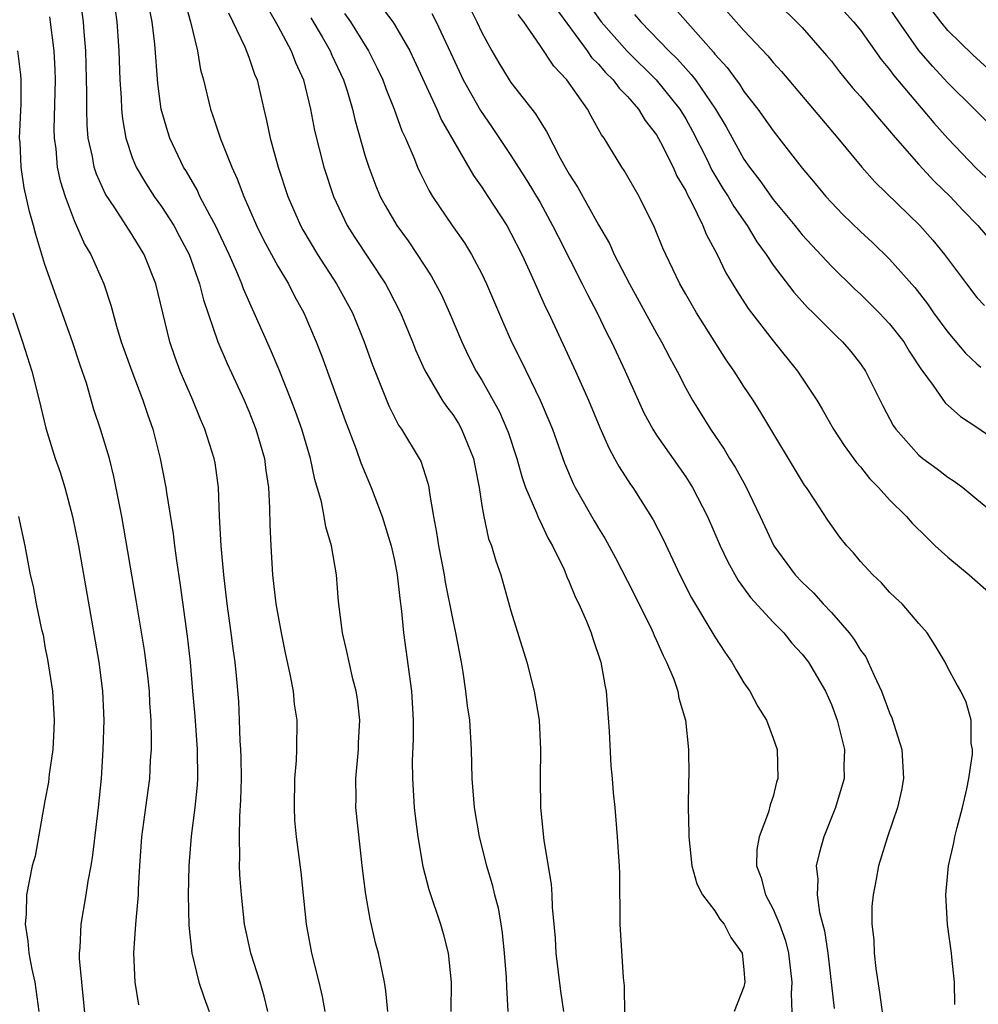
# Model space of a CAD drawing. Units: inches. Extents: x 2508000 to 2511000, y 1500000 to 1503000.
# Drawn here: x 2508421 to 2508487, y 1501359 to 1501427 of the extents above; entities that cross this region are included whole.
import ezdxf

# ---------------------------------------------------------------- set-up
doc = ezdxf.new("R2010")
doc.units = ezdxf.units.IN
doc.header["$MEASUREMENT"] = 0
doc.layers.add('LD25081500_2ft', color=113, linetype='Continuous')

msp = doc.modelspace()

# ---------------------------------------------------------------- linework, layer by layer
at = {"layer": 'LD25081500_2ft'}
for points, elevation in [([(2508471, 1501430.559), (2508474.616, 1501427), (2508475, 1501426.592), (2508476.674, 1501424.674), (2508477, 1501424.277), (2508477.553, 1501423.553), (2508478.463, 1501422.463), (2508479, 1501421.86), (2508480.295, 1501420.295), (2508481, 1501419.498), (2508481.215, 1501419.215), (2508483, 1501417.186), (2508484.051, 1501416.051), (2508485.152, 1501415), (2508486.039, 1501414.039), (2508487.059, 1501413), (2508487.946, 1501411.946)], 7368), ([(2508438.302, 1501359), (2508438.057, 1501360.057), (2508437.778, 1501361), (2508437.144, 1501363), (2508436.712, 1501365), (2508436.49, 1501367), (2508436.379, 1501368.379), (2508436.366, 1501369), (2508436.394, 1501369.606), (2508436.355, 1501371), (2508436.382, 1501372.382), (2508436.462, 1501373.538), (2508436.49, 1501375), (2508436.476, 1501376.476), (2508436.46, 1501377), (2508436.416, 1501377.584), (2508436.372, 1501379), (2508436.305, 1501380.305), (2508436.177, 1501381.822), (2508436.058, 1501383), (2508435.924, 1501383.924), (2508435.797, 1501385), (2508435.52, 1501387), (2508435.275, 1501389), (2508435.092, 1501391), (2508434.996, 1501393.004), (2508434.921, 1501395), (2508434.682, 1501396.682), (2508434.624, 1501397), (2508433.989, 1501399), (2508433.683, 1501399.683), (2508433.154, 1501401), (2508432.293, 1501403), (2508431.938, 1501403.938), (2508431.569, 1501405), (2508430.608, 1501409), (2508429.819, 1501411), (2508429, 1501412.349), (2508428.736, 1501412.735), (2508428.581, 1501413), (2508427.796, 1501414.204), (2508427.156, 1501415.155), (2508426.531, 1501416.53), (2508426.384, 1501417), (2508426.261, 1501417.74), (2508425.971, 1501419), (2508425.893, 1501419.893), (2508425.874, 1501421), (2508425.889, 1501422.111), (2508425.805, 1501425), (2508425.69, 1501426.31), (2508425.645, 1501427), (2508425.382, 1501429)], 7402), ([(2508477, 1501428.694), (2508478.523, 1501427), (2508479, 1501426.412), (2508480.412, 1501424.412), (2508481, 1501423.721), (2508481.3, 1501423.3), (2508484.04, 1501420.04), (2508485, 1501418.963), (2508486.945, 1501416.945), (2508487.974, 1501415.974)], 7366), ([(2508446.55, 1501359), (2508446.406, 1501360.406), (2508446.31, 1501361), (2508445.903, 1501363), (2508445.71, 1501363.71), (2508445.333, 1501365.333), (2508445.035, 1501367.035), (2508444.817, 1501368.817), (2508444.357, 1501373), (2508444.366, 1501373.634), (2508444.344, 1501375), (2508444.53, 1501377), (2508444.54, 1501377.46), (2508444.627, 1501379), (2508444.467, 1501380.467), (2508444.375, 1501381), (2508444.151, 1501381.849), (2508443.883, 1501383), (2508443.739, 1501383.739), (2508443.441, 1501385), (2508443.169, 1501387.169), (2508443.011, 1501389), (2508442.674, 1501391), (2508442.289, 1501392.289), (2508442.177, 1501393), (2508441.98, 1501394.02), (2508441.535, 1501395.535), (2508441.234, 1501397), (2508440.642, 1501399), (2508440.209, 1501400.209), (2508439.908, 1501401), (2508439.075, 1501403.075), (2508438.481, 1501404.481), (2508437.366, 1501407), (2508437.243, 1501407.243), (2508436.643, 1501408.643), (2508436.526, 1501409), (2508436.188, 1501409.812), (2508435.655, 1501411), (2508434.705, 1501413), (2508434.337, 1501413.663), (2508433.647, 1501415), (2508433.445, 1501415.445), (2508432.711, 1501416.711), (2508432.524, 1501417), (2508431.58, 1501419), (2508431.434, 1501419.434), (2508430.98, 1501421), (2508430.746, 1501422.746), (2508430.551, 1501425.449), (2508430.375, 1501427), (2508430.144, 1501428.144)], 7398), ([(2508432.569, 1501428.569), (2508432.998, 1501427), (2508433.476, 1501425), (2508433.689, 1501423.689), (2508433.885, 1501423), (2508434.362, 1501421), (2508434.535, 1501420.535), (2508435.056, 1501418.944), (2508435.829, 1501417), (2508436.211, 1501416.211), (2508436.651, 1501415), (2508437.529, 1501413), (2508438.018, 1501412.018), (2508438.564, 1501411), (2508439, 1501410.198), (2508439.717, 1501409), (2508440.141, 1501408.141), (2508440.773, 1501407), (2508441.624, 1501405), (2508442.009, 1501404.009), (2508443.609, 1501399.609), (2508444.367, 1501397.633), (2508444.686, 1501396.686), (2508445.401, 1501395), (2508446.146, 1501393), (2508446.769, 1501391), (2508447, 1501389.989), (2508447.194, 1501389), (2508447.364, 1501387.364), (2508447.488, 1501386.511), (2508447.625, 1501385), (2508448.18, 1501381), (2508448.289, 1501379), (2508448.283, 1501377.717), (2508448.22, 1501376.22), (2508448.23, 1501375), (2508448.363, 1501373), (2508448.422, 1501372.422), (2508448.601, 1501371), (2508448.952, 1501368.952), (2508449.367, 1501367.367), (2508450.171, 1501365), (2508450.354, 1501364.354), (2508450.678, 1501363), (2508450.886, 1501361), (2508450.876, 1501359)], 7396), ([(2508438.166, 1501428.166), (2508439, 1501426.708), (2508439.918, 1501425), (2508440.201, 1501424.202), (2508440.746, 1501423), (2508441.237, 1501421), (2508441.518, 1501419.519), (2508442.148, 1501417), (2508442.805, 1501415), (2508443.756, 1501413), (2508444.235, 1501412.235), (2508446.376, 1501409), (2508446.596, 1501408.596), (2508447.411, 1501407), (2508448.24, 1501405), (2508448.452, 1501404.452), (2508449.07, 1501403.069), (2508450.286, 1501401), (2508450.566, 1501400.566), (2508451, 1501400.005), (2508451.39, 1501399.39), (2508451.612, 1501399), (2508452.012, 1501397.988), (2508452.425, 1501397), (2508452.509, 1501396.509), (2508452.811, 1501395), (2508453, 1501393.767), (2508453.134, 1501393), (2508453.466, 1501391.466), (2508453.665, 1501391), (2508453.951, 1501389.951), (2508454.295, 1501389), (2508455, 1501386.53), (2508456.08, 1501383), (2508456.595, 1501381), (2508456.927, 1501379), (2508457.028, 1501377), (2508456.999, 1501375), (2508457.027, 1501373), (2508457.262, 1501370.738), (2508457.752, 1501367.752), (2508457.811, 1501367), (2508457.84, 1501366.16), (2508458.033, 1501364.033), (2508458.091, 1501363), (2508458.401, 1501360.401), (2508458.599, 1501359)], 7392), ([(2508446.073, 1501428.073), (2508446.88, 1501427), (2508447, 1501426.807), (2508448.047, 1501425), (2508448.36, 1501424.36), (2508449.915, 1501421), (2508450.24, 1501420.24), (2508452.438, 1501416.438), (2508453, 1501415.64), (2508453.418, 1501415), (2508454.709, 1501413), (2508455, 1501412.481), (2508455.739, 1501411), (2508456.382, 1501409.618), (2508457.383, 1501407.383), (2508457.581, 1501407), (2508459.441, 1501403), (2508460.331, 1501401), (2508461.108, 1501399.108), (2508461.715, 1501397.715), (2508462.117, 1501397), (2508462.421, 1501396.421), (2508463.211, 1501395.211), (2508463.366, 1501395), (2508464.773, 1501392.773), (2508465.445, 1501391.445), (2508466.596, 1501389), (2508467.406, 1501387.406), (2508469, 1501384.726), (2508469.681, 1501383.681), (2508470.164, 1501383), (2508470.463, 1501382.463), (2508471, 1501381.583), (2508471.397, 1501381), (2508471.956, 1501379.956), (2508472.539, 1501379), (2508473, 1501377.781), (2508473.273, 1501377), (2508473.325, 1501375), (2508473.241, 1501374.759), (2508473, 1501373.775), (2508472.807, 1501373.193), (2508472.681, 1501372.681), (2508472.037, 1501371), (2508471.875, 1501370.125), (2508471.866, 1501369), (2508472.189, 1501368.189), (2508472.474, 1501367), (2508473, 1501366.027), (2508473.438, 1501365), (2508473.859, 1501363.859), (2508474.067, 1501363), (2508474.292, 1501361), (2508474.244, 1501360.244), (2508474.339, 1501357.661)], 7386), ([(2508452.099, 1501428.099), (2508452.66, 1501427), (2508453, 1501426.256), (2508453.684, 1501425), (2508454.167, 1501424.167), (2508454.885, 1501423), (2508455, 1501422.83), (2508456.679, 1501420.679), (2508457, 1501420.131), (2508457.448, 1501419.448), (2508458.38, 1501417.621), (2508458.726, 1501417), (2508459, 1501416.515), (2508459.597, 1501415.597), (2508461, 1501413.052), (2508461.757, 1501411.756), (2508462.097, 1501411), (2508463.131, 1501409), (2508465, 1501405.598), (2508465.344, 1501405), (2508465.902, 1501403.903), (2508466.405, 1501403), (2508467, 1501401.829), (2508467.462, 1501401), (2508468.698, 1501399), (2508469.64, 1501397.64), (2508470.017, 1501397), (2508470.397, 1501396.397), (2508471.108, 1501395.108), (2508472.119, 1501393), (2508473.052, 1501391), (2508474.515, 1501389), (2508475, 1501388.489), (2508475.767, 1501387.767), (2508476.445, 1501387), (2508477, 1501386.413), (2508478.228, 1501385), (2508478.556, 1501384.556), (2508479, 1501383.829), (2508479.357, 1501383.357), (2508479.528, 1501383), (2508479.93, 1501382.07), (2508480.434, 1501381), (2508481, 1501379.507), (2508481.161, 1501379.161), (2508481.843, 1501377), (2508481.956, 1501375), (2508481.807, 1501374.193), (2508481.531, 1501373), (2508480.855, 1501371), (2508480.239, 1501369), (2508480.088, 1501368.089), (2508479.864, 1501367), (2508479.789, 1501366.211), (2508479.786, 1501365), (2508479.91, 1501363.91), (2508479.94, 1501363), (2508480.061, 1501361.939), (2508480.312, 1501360.312), (2508480.717, 1501357.283)], 7382), ([(2508458.011, 1501428.011), (2508460.225, 1501425), (2508460.541, 1501424.541), (2508461, 1501424.085), (2508461.498, 1501423.498), (2508462.024, 1501423), (2508462.425, 1501422.425), (2508463, 1501421.848), (2508463.75, 1501421), (2508464.217, 1501420.217), (2508465, 1501419.22), (2508465.279, 1501418.721), (2508466.135, 1501417), (2508466.396, 1501416.396), (2508467, 1501415.367), (2508467.114, 1501415.114), (2508467.408, 1501414.592), (2508468.166, 1501413), (2508468.4, 1501412.4), (2508469.148, 1501411), (2508469.755, 1501409.755), (2508470.504, 1501408.504), (2508471.293, 1501407.293), (2508471.515, 1501407), (2508473, 1501405.062), (2508474.678, 1501403), (2508476.003, 1501401), (2508476.378, 1501400.378), (2508477.155, 1501399), (2508477.879, 1501397.879), (2508478.722, 1501396.722), (2508479, 1501396.41), (2508479.624, 1501395.624), (2508480.238, 1501395), (2508481, 1501394.149), (2508482.152, 1501393), (2508482.546, 1501392.546), (2508483.556, 1501391.556), (2508484.139, 1501391), (2508485, 1501390.216), (2508486.464, 1501389), (2508487.811, 1501387.811)], 7378), ([(2508460.27, 1501428.27), (2508461.195, 1501427), (2508462.972, 1501424.973), (2508464.981, 1501423), (2508466.593, 1501421), (2508467, 1501420.329), (2508467.476, 1501419.476), (2508468.445, 1501417.555), (2508468.801, 1501416.801), (2508469.549, 1501415.549), (2508469.908, 1501415), (2508470.294, 1501414.294), (2508471.214, 1501413), (2508471.881, 1501411.881), (2508472.529, 1501411), (2508473, 1501410.28), (2508474.414, 1501408.414), (2508475.363, 1501407.363), (2508475.744, 1501407), (2508477.366, 1501405.366), (2508477.763, 1501405), (2508478.33, 1501404.33), (2508479, 1501403.483), (2508479.339, 1501403), (2508480.553, 1501400.553), (2508481.251, 1501399.251), (2508481.428, 1501399), (2508483, 1501397.226), (2508483.282, 1501397), (2508484.275, 1501396.274), (2508485, 1501395.704), (2508485.426, 1501395.426), (2508486.026, 1501395), (2508487, 1501394.203), (2508488.744, 1501392.744)], 7376), ([(2508466.082, 1501428.082), (2508468.898, 1501424.898), (2508469, 1501424.76), (2508469.85, 1501423.85), (2508470.458, 1501423), (2508470.695, 1501422.695), (2508471, 1501422.207), (2508471.953, 1501421), (2508473, 1501419.49), (2508473.398, 1501419), (2508475, 1501416.943), (2508475.893, 1501415.893), (2508476.621, 1501415), (2508477, 1501414.581), (2508477.775, 1501413.776), (2508479, 1501412.588), (2508479.825, 1501411.825), (2508481, 1501410.682), (2508482.726, 1501408.726), (2508483.605, 1501407.605), (2508484.022, 1501407), (2508485, 1501405.658), (2508486.222, 1501404.222), (2508487, 1501403.492), (2508487.27, 1501403.27)], 7372), ([(2508427.814, 1501427.814), (2508427.93, 1501427), (2508428.072, 1501425), (2508428.149, 1501423), (2508428.235, 1501421.765), (2508428.256, 1501421), (2508428.318, 1501420.318), (2508428.552, 1501419), (2508429, 1501417.667), (2508429.266, 1501417), (2508429.916, 1501415.917), (2508430.503, 1501415), (2508431, 1501414.303), (2508431.841, 1501413), (2508432.25, 1501412.25), (2508432.899, 1501411), (2508433.619, 1501409), (2508433.89, 1501407.89), (2508434.872, 1501405), (2508435.514, 1501403.514), (2508436.675, 1501401), (2508437, 1501400.236), (2508437.488, 1501399), (2508438.07, 1501397), (2508438.17, 1501396.17), (2508438.348, 1501395), (2508438.428, 1501393.571), (2508438.438, 1501392.438), (2508438.504, 1501391), (2508438.638, 1501389), (2508438.863, 1501387), (2508439.211, 1501385), (2508439.519, 1501383.519), (2508439.823, 1501382.177), (2508440.038, 1501381), (2508440.115, 1501380.115), (2508440.3, 1501379), (2508440.281, 1501377), (2508440.248, 1501376.248), (2508440.132, 1501375), (2508440.104, 1501373), (2508440.148, 1501372.148), (2508440.263, 1501371), (2508440.563, 1501368.563), (2508440.947, 1501365), (2508441.308, 1501363), (2508441.816, 1501361), (2508442.035, 1501360.035), (2508442.229, 1501359)], 7400), ([(2508435.605, 1501427.605), (2508436.732, 1501425.268), (2508437, 1501424.561), (2508437.396, 1501423.396), (2508437.568, 1501423), (2508438.025, 1501421), (2508438.22, 1501420.22), (2508438.463, 1501419), (2508439.009, 1501417), (2508439.676, 1501415), (2508440.545, 1501413), (2508440.707, 1501412.707), (2508441.728, 1501411), (2508443.031, 1501409), (2508444.114, 1501407), (2508444.929, 1501405), (2508445.478, 1501403.478), (2508446.615, 1501400.615), (2508447.287, 1501399.287), (2508447.495, 1501399), (2508448.705, 1501397), (2508448.803, 1501396.803), (2508449.301, 1501395.301), (2508449.361, 1501395), (2508449.397, 1501394.603), (2508449.675, 1501393), (2508449.897, 1501391.897), (2508450.023, 1501391), (2508450.408, 1501389), (2508450.485, 1501388.485), (2508451, 1501385.881), (2508451.194, 1501385), (2508451.572, 1501383), (2508451.694, 1501382.306), (2508451.889, 1501381), (2508451.997, 1501379.997), (2508452.145, 1501379), (2508452.273, 1501377), (2508452.321, 1501375), (2508452.48, 1501373), (2508452.827, 1501371), (2508453.331, 1501369), (2508453.718, 1501367.718), (2508453.88, 1501367), (2508454.111, 1501366.111), (2508454.302, 1501365), (2508454.392, 1501364.392), (2508454.541, 1501363), (2508454.673, 1501361.327), (2508454.693, 1501360.693), (2508454.787, 1501359)], 7394), ([(2508443.571, 1501427.571), (2508443.972, 1501427), (2508445.212, 1501425), (2508445.816, 1501423.816), (2508446.201, 1501423), (2508446.409, 1501422.409), (2508446.992, 1501421), (2508447.51, 1501419.511), (2508447.755, 1501419), (2508448.321, 1501417.679), (2508448.579, 1501417), (2508448.709, 1501416.709), (2508449.383, 1501415.383), (2508449.622, 1501415), (2508450.958, 1501413), (2508451.799, 1501411.798), (2508452.294, 1501411), (2508453, 1501409.675), (2508453.325, 1501409), (2508454.416, 1501406.416), (2508455.04, 1501405), (2508455.695, 1501403.696), (2508457.008, 1501401), (2508457.603, 1501399.603), (2508457.843, 1501399), (2508458.676, 1501396.676), (2508459.267, 1501395.267), (2508459.405, 1501395), (2508460.707, 1501392.707), (2508461, 1501392.204), (2508461.465, 1501391.465), (2508462.17, 1501390.17), (2508463, 1501388.565), (2508464.571, 1501385.429), (2508464.775, 1501385), (2508464.833, 1501384.833), (2508465, 1501384.485), (2508465.443, 1501383.443), (2508465.686, 1501383), (2508466.177, 1501381.823), (2508466.454, 1501381), (2508466.53, 1501380.53), (2508466.994, 1501379), (2508467.201, 1501377), (2508467.206, 1501375.206), (2508467.181, 1501374.819), (2508467.174, 1501373), (2508467.225, 1501371.225), (2508467.212, 1501371), (2508467.429, 1501369), (2508467.765, 1501367.765), (2508468.152, 1501367), (2508469, 1501365.904), (2508469.348, 1501365.348), (2508469.629, 1501365), (2508470.087, 1501364.087), (2508470.876, 1501363), (2508471, 1501361.879), (2508471.063, 1501361), (2508471, 1501360.695), (2508470.33, 1501359)], 7388), ([(2508449.562, 1501427.562), (2508449.861, 1501427), (2508451, 1501424.534), (2508451.727, 1501423), (2508452.902, 1501420.901), (2508453.721, 1501419.722), (2508455, 1501417.805), (2508456.09, 1501416.089), (2508457, 1501414.566), (2508457.862, 1501413), (2508458.231, 1501412.231), (2508459.892, 1501409), (2508460.255, 1501408.255), (2508460.919, 1501407), (2508461.594, 1501405.594), (2508461.905, 1501405), (2508462.841, 1501403), (2508464.135, 1501400.135), (2508464.747, 1501399), (2508465, 1501398.603), (2508467, 1501395.726), (2508467.468, 1501395), (2508468.498, 1501393), (2508469.373, 1501391), (2508469.887, 1501389.887), (2508470.604, 1501388.604), (2508471.443, 1501387.444), (2508473, 1501385.743), (2508473.74, 1501385), (2508474.296, 1501384.296), (2508475, 1501383.542), (2508475.422, 1501383), (2508476.598, 1501381), (2508477, 1501380.094), (2508477.407, 1501379), (2508477.893, 1501377), (2508477.867, 1501375.867), (2508477.872, 1501375), (2508477.281, 1501373), (2508476.476, 1501371), (2508476.158, 1501369.842), (2508475.965, 1501369), (2508476.06, 1501368.06), (2508476.027, 1501367), (2508476.191, 1501365.809), (2508476.531, 1501364.532), (2508476.756, 1501363), (2508477.203, 1501359.202)], 7384), ([(2508485.483, 1501359.483), (2508485.452, 1501361), (2508485.264, 1501362.736), (2508485.257, 1501363), (2508484.966, 1501364.966), (2508484.864, 1501367), (2508485.034, 1501369), (2508485.421, 1501370.579), (2508485.48, 1501371), (2508485.629, 1501371.629), (2508486.012, 1501373), (2508486.294, 1501374.294), (2508486.442, 1501375), (2508486.682, 1501376.681), (2508486.687, 1501377), (2508486.601, 1501377.4), (2508486.595, 1501379), (2508486.254, 1501380.254), (2508485.884, 1501381), (2508485.56, 1501381.56), (2508485, 1501382.599), (2508484.815, 1501383), (2508484.138, 1501384.138), (2508483.575, 1501385), (2508483, 1501385.645), (2508481.858, 1501387), (2508481.409, 1501387.409), (2508481, 1501387.815), (2508480.447, 1501388.447), (2508479.853, 1501389), (2508479, 1501389.917), (2508478.516, 1501390.516), (2508478.068, 1501391), (2508477.584, 1501391.584), (2508476.754, 1501392.754), (2508475.862, 1501394.137), (2508475.288, 1501395), (2508475.164, 1501395.164), (2508472.16, 1501400.16), (2508471.624, 1501401), (2508471, 1501401.93), (2508470.322, 1501403), (2508469.776, 1501403.776), (2508467.751, 1501407), (2508467, 1501408.289), (2508466.597, 1501409), (2508465.624, 1501411), (2508465.432, 1501411.432), (2508464.857, 1501412.857), (2508463.8, 1501415), (2508462.776, 1501416.776), (2508462.622, 1501417), (2508461.403, 1501419), (2508461.226, 1501419.226), (2508460.508, 1501420.508), (2508460.253, 1501421), (2508458.83, 1501423), (2508457.933, 1501423.933), (2508457, 1501425.357), (2508455.875, 1501427), (2508455.501, 1501427.502)], 7380), ([(2508463.489, 1501427.489), (2508463.911, 1501427), (2508465.838, 1501425), (2508466.428, 1501424.428), (2508467, 1501423.774), (2508467.381, 1501423.381), (2508467.663, 1501423), (2508469.05, 1501421), (2508469.779, 1501419.779), (2508471, 1501417.56), (2508471.383, 1501417), (2508472.09, 1501416.09), (2508473, 1501414.79), (2508474.486, 1501413), (2508475, 1501412.354), (2508477, 1501410.193), (2508478.617, 1501408.617), (2508479, 1501408.272), (2508479.647, 1501407.647), (2508480.286, 1501407), (2508481, 1501406.241), (2508481.975, 1501405), (2508482.354, 1501404.354), (2508483.142, 1501403.142), (2508483.998, 1501402.002), (2508484.817, 1501400.818), (2508485.863, 1501399.863), (2508487, 1501399.14), (2508490.112, 1501397)], 7374), ([(2508469.776, 1501427.776), (2508471, 1501426.388), (2508472.644, 1501424.644), (2508473, 1501424.192), (2508473.571, 1501423.571), (2508476.317, 1501420.317), (2508477.456, 1501419), (2508479.101, 1501417), (2508479.988, 1501415.988), (2508483.084, 1501413), (2508483.979, 1501411.979), (2508484.774, 1501411), (2508486.269, 1501409), (2508487, 1501408.061), (2508487.508, 1501407.508)], 7370), ([(2508489, 1501418.785), (2508486.818, 1501421), (2508485, 1501422.794), (2508483.934, 1501423.934), (2508483, 1501425.022), (2508481.625, 1501427), (2508481, 1501427.934)], 7364), ([(2508487.761, 1501423.761), (2508486.712, 1501424.712), (2508485, 1501426.402), (2508484.512, 1501427), (2508483.855, 1501427.855)], 7362), ([(2508423.324, 1501427.324), (2508423.614, 1501425), (2508423.687, 1501423.687), (2508423.709, 1501423), (2508423.62, 1501419.62), (2508423.631, 1501419), (2508423.74, 1501418.26), (2508423.852, 1501417), (2508424.055, 1501416.055), (2508424.389, 1501415), (2508425, 1501413.335), (2508425.717, 1501411.716), (2508426.148, 1501411), (2508427.039, 1501409), (2508427.53, 1501407.53), (2508427.914, 1501406.086), (2508428.244, 1501405), (2508428.964, 1501403), (2508429.733, 1501401), (2508430.04, 1501400.04), (2508430.404, 1501399), (2508430.915, 1501397), (2508431.312, 1501395), (2508431.351, 1501394.649), (2508431.805, 1501391.805), (2508431.893, 1501391), (2508432.028, 1501389.972), (2508432.287, 1501388.287), (2508432.771, 1501384.771), (2508432.964, 1501383), (2508433.139, 1501381), (2508433.283, 1501379.283), (2508433.447, 1501377), (2508433.469, 1501375), (2508433.447, 1501374.553), (2508433.3, 1501373), (2508433.045, 1501371.045), (2508432.876, 1501369), (2508432.844, 1501367), (2508432.893, 1501364.893), (2508433.088, 1501363), (2508433.578, 1501361), (2508433.933, 1501359.933), (2508434.283, 1501359)], 7404), ([(2508441.265, 1501427.265), (2508442.041, 1501425.959), (2508442.584, 1501425), (2508442.701, 1501424.701), (2508443.498, 1501423), (2508443.754, 1501422.247), (2508444.127, 1501421), (2508444.286, 1501420.286), (2508445, 1501417.761), (2508445.23, 1501417), (2508445.712, 1501415.712), (2508446.017, 1501415), (2508446.359, 1501414.359), (2508447.158, 1501413), (2508447.933, 1501411.933), (2508448.57, 1501411), (2508449.529, 1501409.529), (2508449.828, 1501409), (2508450.224, 1501408.224), (2508450.781, 1501407), (2508451.626, 1501405), (2508452.071, 1501404.071), (2508452.617, 1501403), (2508453, 1501402.367), (2508454.205, 1501400.205), (2508454.728, 1501399), (2508454.799, 1501398.799), (2508455.401, 1501397), (2508455.741, 1501395.741), (2508456.004, 1501395), (2508456.755, 1501393.245), (2508456.883, 1501392.883), (2508457, 1501392.675), (2508457.543, 1501391.543), (2508457.859, 1501391), (2508458.647, 1501389.353), (2508458.799, 1501389), (2508458.848, 1501388.848), (2508459, 1501388.526), (2508459.438, 1501387.438), (2508459.664, 1501387), (2508460.194, 1501385.806), (2508460.515, 1501385), (2508460.627, 1501384.627), (2508461.175, 1501383), (2508461.435, 1501381.435), (2508461.528, 1501381), (2508461.739, 1501378.261), (2508461.867, 1501375.867), (2508461.957, 1501375), (2508462.02, 1501374.02), (2508462.137, 1501373), (2508462.3, 1501371), (2508462.375, 1501369.625), (2508462.424, 1501369), (2508462.444, 1501368.444), (2508462.48, 1501365), (2508462.702, 1501361.298), (2508462.766, 1501360.766), (2508462.786, 1501358.786)], 7390), ([(2508429.455, 1501359.455), (2508429.195, 1501361), (2508429.104, 1501363), (2508429.252, 1501365), (2508429.258, 1501365.258), (2508429.42, 1501367), (2508429.428, 1501367.428), (2508429.51, 1501369), (2508429.661, 1501371), (2508429.94, 1501373), (2508430.196, 1501375), (2508430.256, 1501376.256), (2508430.308, 1501377), (2508430.324, 1501377.676), (2508430.294, 1501379), (2508430.207, 1501380.207), (2508430.17, 1501381), (2508430.056, 1501382.056), (2508429.827, 1501383.827), (2508429.267, 1501387.267), (2508428.283, 1501393), (2508427.743, 1501395.743), (2508427.424, 1501397), (2508426.827, 1501399), (2508426.366, 1501400.366), (2508425.844, 1501402.156), (2508425.412, 1501403.412), (2508424.902, 1501405), (2508423, 1501410.327), (2508422.373, 1501412.373), (2508422.227, 1501413), (2508421.951, 1501413.951), (2508421.584, 1501415.584), (2508421.36, 1501417), (2508421.291, 1501418.709), (2508421.265, 1501419), (2508421.362, 1501421.361), (2508421.364, 1501423), (2508421.343, 1501423.342), (2508421.145, 1501425)], 7406), ([(2508420.789, 1501407), (2508421.339, 1501405.339), (2508421.467, 1501405), (2508422.105, 1501403), (2508422.606, 1501401), (2508423.066, 1501399.066), (2508423.713, 1501397), (2508424.041, 1501396.042), (2508424.37, 1501395), (2508424.9, 1501393), (2508425.299, 1501391), (2508426.696, 1501383), (2508426.961, 1501381), (2508427.048, 1501379), (2508426.986, 1501377), (2508426.857, 1501375), (2508426.655, 1501373), (2508426.261, 1501369.739), (2508426.146, 1501369), (2508425.953, 1501367.953), (2508425.819, 1501367), (2508425.471, 1501365), (2508425.394, 1501363.394), (2508425.351, 1501363), (2508425.361, 1501362.639), (2508425.502, 1501361), (2508425.779, 1501358.221)], 7408), ([(2508421.186, 1501393), (2508421.627, 1501391), (2508421.991, 1501389), (2508422.197, 1501388.197), (2508422.402, 1501387), (2508422.756, 1501385.244), (2508422.875, 1501384.875), (2508423, 1501384.076), (2508423.185, 1501383.185), (2508423.512, 1501381), (2508423.629, 1501379), (2508423.617, 1501378.383), (2508423.539, 1501377), (2508423.298, 1501375.298), (2508423.247, 1501374.753), (2508423, 1501373.467), (2508422.329, 1501369.671), (2508422.125, 1501369), (2508421.737, 1501367), (2508421.707, 1501365.707), (2508421.644, 1501365), (2508421.837, 1501363.837), (2508421.897, 1501363), (2508422.098, 1501361.902), (2508422.308, 1501361), (2508422.572, 1501359)], 7410)]:
    msp.add_lwpolyline(points, dxfattribs=dict(at, elevation=elevation))

doc.saveas('drawing.dxf')
